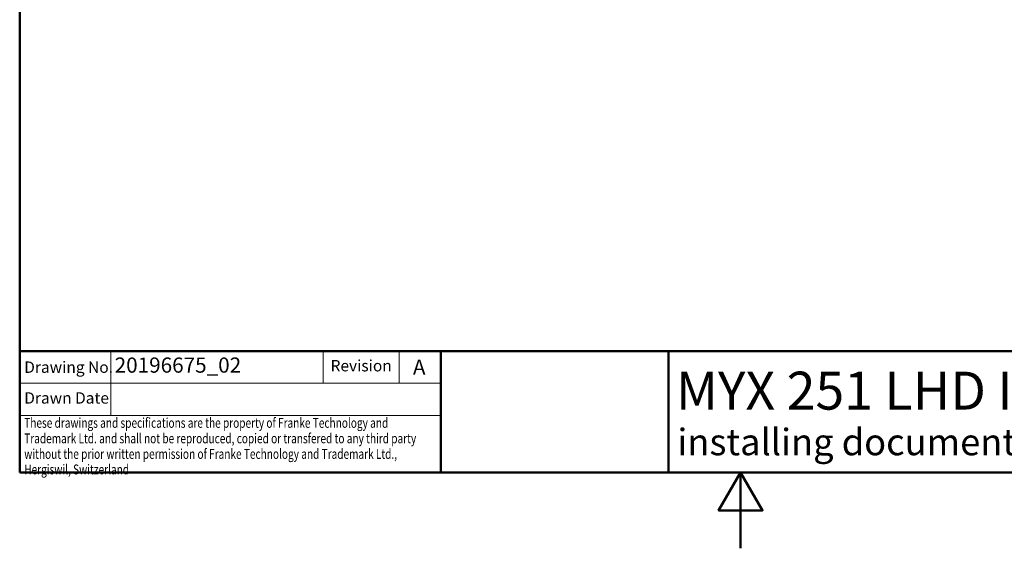
# Model space of a CAD drawing. Units: millimetres. Extents: x 0 to 2100, y 0 to 4114.
# Drawn here: x 100 to 1398, y 0 to 697 of the extents above; entities that cross this region are included whole.
import ezdxf

# ---------------------------------------------------------------- set-up
doc = ezdxf.new("R2010")
doc.units = ezdxf.units.MM
doc.header["$LTSCALE"] = 10
for name, color, linetype, lineweight in [('Sketch Geometry(DIN)', 7, 'Continuous', 50), ('Sketch Geometry(ISO)', 7, 'Continuous', 50), ('Symbole(DIN)', 7, 'Continuous', 25)]:
    doc.layers.add(name, color=color, linetype=linetype, lineweight=lineweight)
doc.styles.add('Text Style20', font='arial.ttf')
doc.styles.add('Text Style40', font='arial.ttf')
doc.styles.add('Text Style9', font='arial.ttf')
doc.styles.add('Text__1.3mm', font='arial.ttf', dxfattribs={"width": 0.9})
doc.styles.add('Text__1.5mm', font='arial.ttf', dxfattribs={"width": 0.9})
doc.styles.add('Text__5.0mm', font='arial.ttf', dxfattribs={"width": 0.9})

# ---------------------------------------------------------------- blocks, each defined once
blk = doc.blocks.new('Title Blocks FRANKE-Marketing')
at = {"layer": 'Sketch Geometry(DIN)', "color": 7, "linetype": 'Continuous', "lineweight": 50}
for p, q in [((97.3, 102.84), (287.3, 102.84)), ((97.3, 102.84), (97.3, 86.84)), ((152.8, 102.84), (152.8, 86.84)), ((182.8, 86.84), (182.8, 102.84)), ((97.3, 86.84), (287.3, 86.84))]:
    blk.add_line(p, q, dxfattribs=at)
at = {"layer": 'Sketch Geometry(DIN)', "color": 7, "linetype": 'Continuous', "lineweight": 18}
for p, q in [((109.3, 102.84), (109.3, 94.34)), ((137.3, 98.59), (137.3, 102.84)), ((147.3, 98.59), (147.3, 102.84)), ((97.3, 98.59), (152.8, 98.59)), ((97.3, 94.34), (152.8, 94.34))]:
    blk.add_line(p, q, dxfattribs=at)
at = {"layer": 'Symbole(DIN)', "color": 7, "style": 'Text__1.5mm'}
for s, insert, char_height, width, attachment_point in [('\\fArial|b0|i0;Drawing No.', (97.9, 100.71), 1.4986, 15.7321, 4), ('Revision', (142.3, 100.71), 1.499, 13.4705, 5), ('Drawn Date', (97.9, 96.46), 1.499, 13.6702, 4)]:
    blk.add_mtext(s, dxfattribs=dict(at, insert=insert, char_height=char_height, width=width, attachment_point=attachment_point))
at = {"layer": 'Symbole(DIN)', "color": 7, "insert": (97.9, 90.3), "char_height": 1.3, "width": 54.5435, "attachment_point": 4, "line_spacing_factor": 0.944221, "style": 'Text__1.3mm'}
blk.add_mtext('\\fArial|b0|i0;\\W0.75;These drawings and specifications are the property of Franke Technology and Trademark Ltd. and shall not be reproduced, copied or transfered to any third party without the prior written permission of Franke Technology and Trademark Ltd., Hergiswil, Switzerland', dxfattribs=at)
at = {"layer": 'Symbole(DIN)', "color": 7}
for tag, p, height, style in [('Document_Number_001', (109.82, 99.98), 2, 'Text Style40'), ('Revision_Index_1_001', (149.12, 99.71), 2, 'Text Style40'), ('Title_001', (183.78, 95.12), 5, 'Text Style20'), ('Auxiliary_Remark1_001', (183.97, 89.1), 3.5, 'Text Style9')]:
    blk.add_attdef(tag, p, '', height=height, dxfattribs=dict(at, style=style))
at = {"layer": 'Symbole(DIN)', "color": 7, "style": 'Text__5.0mm', "width": 0.9}
for tag, p in [('Sheet_number_001', (275.04, 90.33)), ('Number_of_sheets_001', (282.33, 90.37))]:
    blk.add_attdef(tag, p, '', height=5, dxfattribs=at)
blk = doc.blocks.new('Borders Default Border')
at = {"layer": 'Sketch Geometry(ISO)', "flags": 128}
for points in [[(10, 10), (10, 287), (200, 287), (200, 10), (10, 10)], [(105, 0), (105, 10), (102.11, 5), (107.89, 5), (105, 10)]]:
    blk.add_lwpolyline(points, dxfattribs=at)

msp = doc.modelspace()

# ---------------------------------------------------------------- block references
at = {"xscale": 10, "yscale": 10, "zscale": 10}
msp.add_blockref('Borders Default Border', (0, 0), dxfattribs=at)
ref = msp.add_blockref('Title Blocks FRANKE-Marketing', (-873, -768.36), dxfattribs=dict(xscale=10, yscale=10, zscale=10))
ref.add_attrib('Title_001', 'MYX 251 LHD I', (964.82, 182.82), dxfattribs={"layer": 'Symbole(DIN)', "color": 7, "height": 50, "style": 'Text Style20'})
ref.add_attrib('Auxiliary_Remark1_001', 'installing document', (966.75, 122.64), dxfattribs={"layer": 'Symbole(DIN)', "color": 7, "height": 35, "style": 'Text Style9'})
ref.add_attrib('Revision_Index_1_001', 'A', (618.16, 228.75), dxfattribs={"layer": 'Symbole(DIN)', "color": 7, "height": 20, "style": 'Text Style40'})
ref.add_attrib('Document_Number_001', '20196675_02', (225.18, 231.49), dxfattribs={"layer": 'Symbole(DIN)', "color": 7, "height": 20, "style": 'Text Style40'})

doc.saveas('drawing.dxf')
